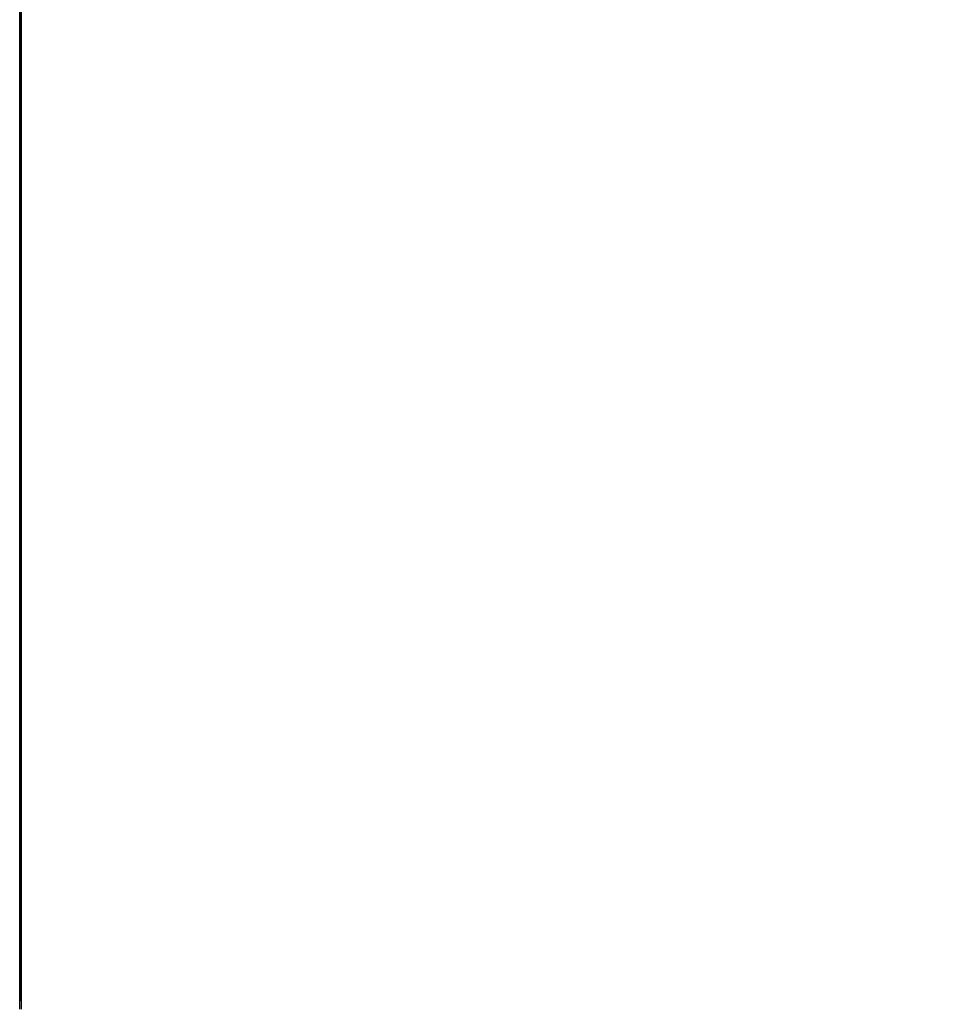
# Model space of a CAD drawing. Units: inches. Extents: x 4843 to 12947, y -2782 to -515.
# Drawn here: x 11046 to 11469, y -2237 to -1795 of the extents above; entities that cross this region are included whole.
import ezdxf

# ---------------------------------------------------------------- set-up
doc = ezdxf.new("R2010")
doc.units = ezdxf.units.IN
doc.header["$MEASUREMENT"] = 0
doc.layers.add('VP-DIM', color=7, linetype='Continuous')
doc.layers.add('VP-EQ', color=7, linetype='Continuous', true_color=0x8a3492, plot=False)
doc.styles.get("Standard").update_dxf_attribs({"font": 'arial.ttf'})
doc.dimstyles.get("Standard").update_dxf_attribs({"dimtxt": 14, "dimasz": 20, "dimexe": 20, "dimexo": 50, "dimgap": 20, "dimtad": 0, "dimdec": 0, "dimzin": 0, "dimdsep": 46, "dimtxsty": 'Standard', "dimcen": -0.09, "dimadec": 0, "dimazin": 0, "dimtfac": 1, "dimtdec": 4, "dimtofl": 0, "dimtmove": 0, "dimatfit": 3, "dimfxl": 70, "dimfxlon": 1, "dimtolj": 1, "dimtzin": 0, "dimarcsym": 0})

# ---------------------------------------------------------------- blocks, each defined once
blk = doc.blocks.new('2408B')
at = {"layer": 'VP-EQ', "color": 0}
for p, q in [((10819.04, -2485.59), (10819.04, -1288.41)), ((10819.84, -2485.59), (10819.84, -1288.41)), ((10819.29, -2045.09), (10819.29, -2035.59)), ((10819.59, -2045.09), (10819.59, -2035.59)), ((10819.29, -2045.09), (10819.29, -2045.59)), ((10819.29, -2045.09), (10819.59, -2045.09)), ((10819.29, -2045.59), (10819.59, -2045.59)), ((10819.29, -2055.09), (10819.29, -2045.59)), ((10819.59, -2045.09), (10819.59, -2045.59)), ((10819.59, -2055.09), (10819.59, -2045.59)), ((10819.29, -2055.09), (10819.29, -2055.59)), ((10819.29, -2055.09), (10819.59, -2055.09)), ((10819.29, -2055.59), (10819.59, -2055.59)), ((10819.29, -2065.09), (10819.29, -2055.59)), ((10819.59, -2055.09), (10819.59, -2055.59)), ((10819.59, -2065.09), (10819.59, -2055.59)), ((10819.29, -2065.09), (10819.29, -2065.59)), ((10819.29, -2065.09), (10819.59, -2065.09)), ((10819.29, -2065.59), (10819.59, -2065.59)), ((10819.29, -2075.09), (10819.29, -2065.59)), ((10819.59, -2065.09), (10819.59, -2065.59)), ((10819.59, -2075.09), (10819.59, -2065.59)), ((10819.29, -2075.09), (10819.29, -2075.59)), ((10819.29, -2075.09), (10819.59, -2075.09)), ((10819.59, -2075.09), (10819.59, -2075.59)), ((10819.29, -2075.59), (10819.59, -2075.59)), ((10819.29, -2085.09), (10819.29, -2075.59)), ((10819.59, -2085.09), (10819.59, -2075.59)), ((10819.29, -2085.09), (10819.29, -2085.59)), ((10819.29, -2085.09), (10819.59, -2085.09)), ((10819.29, -2085.59), (10819.59, -2085.59)), ((10819.29, -2095.09), (10819.29, -2085.59)), ((10819.59, -2085.09), (10819.59, -2085.59)), ((10819.59, -2095.09), (10819.59, -2085.59)), ((10819.29, -2095.09), (10819.29, -2095.59)), ((10819.29, -2095.09), (10819.59, -2095.09)), ((10819.29, -2105.09), (10819.29, -2095.59)), ((10819.29, -2095.59), (10819.59, -2095.59)), ((10819.59, -2095.09), (10819.59, -2095.59)), ((10819.59, -2105.09), (10819.59, -2095.59)), ((10819.29, -2105.09), (10819.29, -2105.59)), ((10819.29, -2105.09), (10819.59, -2105.09)), ((10819.29, -2115.09), (10819.29, -2105.59)), ((10819.29, -2105.59), (10819.59, -2105.59)), ((10819.59, -2105.09), (10819.59, -2105.59)), ((10819.59, -2115.09), (10819.59, -2105.59)), ((10819.29, -2115.09), (10819.29, -2115.59)), ((10819.29, -2115.09), (10819.59, -2115.09)), ((10819.59, -2115.09), (10819.59, -2115.59)), ((10819.29, -2125.09), (10819.29, -2115.59)), ((10819.29, -2115.59), (10819.59, -2115.59)), ((10819.59, -2125.09), (10819.59, -2115.59)), ((10819.29, -2125.09), (10819.29, -2125.59)), ((10819.29, -2125.09), (10819.59, -2125.09)), ((10819.29, -2135.09), (10819.29, -2125.59)), ((10819.29, -2125.59), (10819.59, -2125.59)), ((10819.59, -2125.09), (10819.59, -2125.59)), ((10819.59, -2135.09), (10819.59, -2125.59)), ((10819.29, -2135.09), (10819.29, -2135.59)), ((10819.29, -2135.09), (10819.59, -2135.09)), ((10819.29, -2145.09), (10819.29, -2135.59)), ((10819.29, -2135.59), (10819.59, -2135.59)), ((10819.59, -2135.09), (10819.59, -2135.59)), ((10819.59, -2145.09), (10819.59, -2135.59)), ((10819.29, -2145.09), (10819.29, -2145.59)), ((10819.29, -2145.09), (10819.59, -2145.09)), ((10819.29, -2155.09), (10819.29, -2145.59)), ((10819.29, -2145.59), (10819.59, -2145.59)), ((10819.59, -2145.09), (10819.59, -2145.59)), ((10819.59, -2155.09), (10819.59, -2145.59)), ((10819.29, -2155.09), (10819.29, -2155.59)), ((10819.29, -2155.09), (10819.59, -2155.09)), ((10819.59, -2155.09), (10819.59, -2155.59)), ((10819.29, -2155.59), (10819.59, -2155.59)), ((10819.29, -2165.09), (10819.29, -2155.59)), ((10819.59, -2165.09), (10819.59, -2155.59)), ((10819.29, -2165.09), (10819.29, -2165.59)), ((10819.29, -2165.09), (10819.59, -2165.09)), ((10819.29, -2175.09), (10819.29, -2165.59)), ((10819.29, -2165.59), (10819.59, -2165.59)), ((10819.59, -2165.09), (10819.59, -2165.59)), ((10819.59, -2175.09), (10819.59, -2165.59)), ((10819.29, -2175.09), (10819.29, -2175.59)), ((10819.29, -2175.09), (10819.59, -2175.09)), ((10819.29, -2175.59), (10819.59, -2175.59)), ((10819.29, -2185.09), (10819.29, -2175.59)), ((10819.59, -2175.09), (10819.59, -2175.59)), ((10819.59, -2185.09), (10819.59, -2175.59)), ((10819.29, -2185.09), (10819.29, -2185.59)), ((10819.29, -2185.09), (10819.59, -2185.09)), ((10819.29, -2195.09), (10819.29, -2185.59)), ((10819.29, -2185.59), (10819.59, -2185.59)), ((10819.59, -2185.09), (10819.59, -2185.59)), ((10819.59, -2195.09), (10819.59, -2185.59)), ((10819.29, -2195.09), (10819.29, -2195.59)), ((10819.29, -2195.09), (10819.59, -2195.09)), ((10819.29, -2195.59), (10819.59, -2195.59)), ((10819.29, -2205.09), (10819.29, -2195.59)), ((10819.59, -2195.09), (10819.59, -2195.59)), ((10819.59, -2205.09), (10819.59, -2195.59)), ((10819.29, -2205.09), (10819.29, -2205.59)), ((10819.29, -2205.09), (10819.59, -2205.09)), ((10819.29, -2205.59), (10819.59, -2205.59)), ((10819.29, -2215.09), (10819.29, -2205.59)), ((10819.59, -2205.09), (10819.59, -2205.59)), ((10819.59, -2215.09), (10819.59, -2205.59)), ((10819.29, -2215.09), (10819.29, -2215.59)), ((10819.29, -2215.09), (10819.59, -2215.09)), ((10819.29, -2215.59), (10819.59, -2215.59)), ((10819.29, -2225.09), (10819.29, -2215.59)), ((10819.59, -2215.09), (10819.59, -2215.59)), ((10819.59, -2225.09), (10819.59, -2215.59)), ((10819.29, -2225.09), (10819.29, -2225.59)), ((10819.29, -2225.09), (10819.59, -2225.09)), ((10819.29, -2235.09), (10819.29, -2225.59)), ((10819.29, -2225.59), (10819.59, -2225.59)), ((10819.59, -2225.09), (10819.59, -2225.59)), ((10819.59, -2235.09), (10819.59, -2225.59)), ((10819.29, -2235.09), (10819.29, -2235.59)), ((10819.29, -2235.09), (10819.59, -2235.09)), ((10819.29, -2245.09), (10819.29, -2235.59)), ((10819.29, -2235.59), (10819.59, -2235.59)), ((10819.59, -2235.09), (10819.59, -2235.59)), ((10819.59, -2245.09), (10819.59, -2235.59)), ((10819.29, -2245.09), (10819.29, -2245.59)), ((10819.29, -2245.09), (10819.59, -2245.09)), ((10819.29, -2255.09), (10819.29, -2245.59)), ((10819.29, -2245.59), (10819.59, -2245.59)), ((10819.59, -2245.09), (10819.59, -2245.59)), ((10819.59, -2255.09), (10819.59, -2245.59)), ((10819.29, -2255.09), (10819.29, -2255.59)), ((10819.29, -2255.09), (10819.59, -2255.09)), ((10819.29, -2265.09), (10819.29, -2255.59)), ((10819.29, -2255.59), (10819.59, -2255.59)), ((10819.59, -2255.09), (10819.59, -2255.59)), ((10819.59, -2265.09), (10819.59, -2255.59)), ((10819.29, -2265.09), (10819.29, -2265.59)), ((10819.29, -2265.09), (10819.59, -2265.09)), ((10819.29, -2265.59), (10819.59, -2265.59)), ((10819.29, -2275.09), (10819.29, -2265.59)), ((10819.59, -2265.09), (10819.59, -2265.59)), ((10819.59, -2275.09), (10819.59, -2265.59)), ((10819.29, -2275.09), (10819.29, -2275.59)), ((10819.29, -2275.09), (10819.59, -2275.09)), ((10819.29, -2285.09), (10819.29, -2275.59)), ((10819.29, -2275.59), (10819.59, -2275.59)), ((10819.59, -2275.09), (10819.59, -2275.59)), ((10819.59, -2285.09), (10819.59, -2275.59)), ((10819.29, -2285.09), (10819.29, -2285.59)), ((10819.29, -2285.09), (10819.59, -2285.09)), ((10819.29, -2295.09), (10819.29, -2285.59)), ((10819.29, -2285.59), (10819.59, -2285.59)), ((10819.59, -2285.09), (10819.59, -2285.59)), ((10819.59, -2295.09), (10819.59, -2285.59)), ((10819.29, -2295.09), (10819.29, -2295.59)), ((10819.29, -2295.09), (10819.59, -2295.09)), ((10819.29, -2305.09), (10819.29, -2295.59)), ((10819.29, -2295.59), (10819.59, -2295.59)), ((10819.59, -2295.09), (10819.59, -2295.59)), ((10819.59, -2305.09), (10819.59, -2295.59)), ((10819.29, -2305.09), (10819.29, -2305.59)), ((10819.29, -2305.09), (10819.59, -2305.09)), ((10819.29, -2315.09), (10819.29, -2305.59)), ((10819.29, -2305.59), (10819.59, -2305.59)), ((10819.59, -2305.09), (10819.59, -2305.59)), ((10819.59, -2315.09), (10819.59, -2305.59)), ((10819.29, -2315.09), (10819.29, -2315.59)), ((10819.29, -2315.09), (10819.59, -2315.09)), ((10819.29, -2315.59), (10819.59, -2315.59)), ((10819.29, -2325.09), (10819.29, -2315.59)), ((10819.59, -2315.09), (10819.59, -2315.59)), ((10819.59, -2325.09), (10819.59, -2315.59)), ((10819.29, -2325.09), (10819.29, -2325.59)), ((10819.29, -2325.09), (10819.59, -2325.09)), ((10819.29, -2325.59), (10819.59, -2325.59)), ((10819.29, -2335.09), (10819.29, -2325.59)), ((10819.59, -2325.09), (10819.59, -2325.59)), ((10819.59, -2335.09), (10819.59, -2325.59)), ((10819.29, -2335.09), (10819.29, -2335.59)), ((10819.29, -2335.09), (10819.59, -2335.09)), ((10819.29, -2345.09), (10819.29, -2335.59)), ((10819.29, -2335.59), (10819.59, -2335.59)), ((10819.59, -2335.09), (10819.59, -2335.59)), ((10819.59, -2345.09), (10819.59, -2335.59)), ((10819.29, -2345.09), (10819.29, -2345.59)), ((10819.29, -2345.09), (10819.59, -2345.09)), ((10819.59, -2345.09), (10819.59, -2345.59)), ((10819.29, -2355.09), (10819.29, -2345.59)), ((10819.29, -2345.59), (10819.59, -2345.59)), ((10819.59, -2355.09), (10819.59, -2345.59)), ((10819.29, -2355.09), (10819.29, -2355.59)), ((10819.29, -2355.09), (10819.59, -2355.09)), ((10819.29, -2355.59), (10819.59, -2355.59)), ((10819.29, -2365.09), (10819.29, -2355.59)), ((10819.59, -2355.09), (10819.59, -2355.59)), ((10819.59, -2365.09), (10819.59, -2355.59)), ((10819.29, -2365.09), (10819.29, -2365.59)), ((10819.29, -2365.09), (10819.59, -2365.09)), ((10819.29, -2365.59), (10819.59, -2365.59)), ((10819.29, -2375.09), (10819.29, -2365.59)), ((10819.59, -2365.09), (10819.59, -2365.59)), ((10819.59, -2375.09), (10819.59, -2365.59)), ((10819.29, -2375.09), (10819.29, -2375.59)), ((10819.29, -2375.09), (10819.59, -2375.09)), ((10819.29, -2375.59), (10819.59, -2375.59)), ((10819.29, -2385.09), (10819.29, -2375.59)), ((10819.59, -2375.09), (10819.59, -2375.59)), ((10819.59, -2385.09), (10819.59, -2375.59)), ((10819.29, -2385.09), (10819.29, -2385.59)), ((10819.29, -2385.09), (10819.59, -2385.09)), ((10819.59, -2385.09), (10819.59, -2385.59)), ((10819.29, -2385.59), (10819.59, -2385.59)), ((10819.29, -2395.09), (10819.29, -2385.59)), ((10819.59, -2395.09), (10819.59, -2385.59)), ((10819.29, -2395.09), (10819.29, -2395.59)), ((10819.29, -2395.09), (10819.59, -2395.09)), ((10819.29, -2395.59), (10819.59, -2395.59)), ((10819.29, -2405.09), (10819.29, -2395.59)), ((10819.59, -2395.09), (10819.59, -2395.59)), ((10819.59, -2405.09), (10819.59, -2395.59)), ((10819.29, -2405.09), (10819.29, -2405.59)), ((10819.29, -2405.09), (10819.59, -2405.09)), ((10819.29, -2405.59), (10819.59, -2405.59)), ((10819.29, -2415.09), (10819.29, -2405.59)), ((10819.59, -2405.09), (10819.59, -2405.59)), ((10819.59, -2415.09), (10819.59, -2405.59)), ((10819.29, -2415.09), (10819.29, -2415.59)), ((10819.29, -2415.09), (10819.59, -2415.09)), ((10819.29, -2425.09), (10819.29, -2415.59)), ((10819.29, -2415.59), (10819.59, -2415.59)), ((10819.59, -2415.09), (10819.59, -2415.59)), ((10819.59, -2425.09), (10819.59, -2415.59)), ((10819.29, -2425.09), (10819.29, -2425.59)), ((10819.29, -2425.09), (10819.59, -2425.09)), ((10819.29, -2435.09), (10819.29, -2425.59)), ((10819.29, -2425.59), (10819.59, -2425.59)), ((10819.59, -2425.09), (10819.59, -2425.59)), ((10819.59, -2435.09), (10819.59, -2425.59)), ((10819.29, -2435.09), (10819.29, -2435.59)), ((10819.29, -2435.09), (10819.59, -2435.09)), ((10819.29, -2435.59), (10819.59, -2435.59)), ((10819.29, -2445.09), (10819.29, -2435.59)), ((10819.59, -2435.09), (10819.59, -2435.59)), ((10819.59, -2445.09), (10819.59, -2435.59)), ((10819.29, -2445.09), (10819.29, -2445.59)), ((10819.29, -2445.09), (10819.59, -2445.09)), ((10819.29, -2445.59), (10819.59, -2445.59)), ((10819.29, -2455.09), (10819.29, -2445.59)), ((10819.59, -2445.09), (10819.59, -2445.59)), ((10819.59, -2455.09), (10819.59, -2445.59)), ((10819.29, -2455.09), (10819.29, -2455.59)), ((10819.29, -2455.09), (10819.59, -2455.09)), ((10819.29, -2465.09), (10819.29, -2455.59)), ((10819.29, -2455.59), (10819.59, -2455.59)), ((10819.59, -2455.09), (10819.59, -2455.59)), ((10819.59, -2465.09), (10819.59, -2455.59)), ((10819.29, -2465.09), (10819.29, -2465.59)), ((10819.29, -2465.09), (10819.59, -2465.09)), ((10819.29, -2465.59), (10819.59, -2465.59)), ((10819.29, -2475.09), (10819.29, -2465.59)), ((10819.59, -2465.09), (10819.59, -2465.59)), ((10819.59, -2475.09), (10819.59, -2465.59)), ((10819.29, -2475.09), (10819.29, -2475.59)), ((10819.29, -2475.09), (10819.59, -2475.09)), ((10819.29, -2485.09), (10819.29, -2475.59)), ((10819.29, -2475.59), (10819.59, -2475.59)), ((10819.59, -2475.09), (10819.59, -2475.59)), ((10819.59, -2485.09), (10819.59, -2475.59)), ((10819.04, -2489.59), (10819.04, -2485.59)), ((10819.29, -2485.59), (10819.04, -2485.59)), ((10819.29, -2485.09), (10819.29, -2485.59)), ((10819.29, -2485.09), (10819.59, -2485.09)), ((10819.29, -2485.59), (10819.59, -2485.59)), ((10819.59, -2485.09), (10819.59, -2485.59)), ((10819.84, -2485.59), (10819.59, -2485.59)), ((10819.84, -2489.59), (10819.84, -2485.59))]:
    blk.add_line(p, q, dxfattribs=at)
blk = doc.blocks.new('*D339')
at = {"layer": 'Defpoints', "color": 0}
for p in [(11920.61, -714.47), (11109.52, -2574.9), (12926.55, -2574.9)]:
    blk.add_point(p, dxfattribs=at)
at = {"layer": 'VP-DIM', "color": 0, "lineweight": -2}
for p, q in [((12856.55, -714.47), (12946.55, -714.47)), ((12926.55, -734.47), (12926.55, -1613.69)), ((12926.55, -2554.9), (12926.55, -1694.23)), ((12856.55, -2574.9), (12946.55, -2574.9))]:
    blk.add_line(p, q, dxfattribs=at)
at = {"layer": 'VP-DIM', "color": 0}
for points in [[(12929.88, -734.47), (12923.22, -734.47), (12926.55, -714.47)], [(12923.22, -2554.9), (12929.88, -2554.9), (12926.55, -2574.9)]]:
    blk.add_solid(points, dxfattribs=at)
at = {"layer": 'VP-DIM', "color": 0, "insert": (12926.55, -1653.96), "char_height": 14, "attachment_point": 5, "rotation": 90}
blk.add_mtext('\\A1;1865', dxfattribs=at)

msp = doc.modelspace()

# ---------------------------------------------------------------- block references
at = {"layer": 'VP-EQ', "color": 0}
msp.add_blockref('2408B', (227.29, 250.02), dxfattribs=at)

# ---------------------------------------------------------------- dimensions: what is measured, and where the dimension line sits
at = {"layer": 'VP-DIM', "color": 0}
dim = msp.add_linear_dim(base=(12926.55, -2574.9), p1=(11920.61, -714.47), p2=(11109.52, -2574.9), angle=90, text='1865', dimstyle='Standard', dxfattribs=at)
dim.commit()
dim.dimension.update_dxf_attribs({"geometry": '*D339', "text_midpoint": (12926.55, -1653.96), "dimtype": 160})

doc.saveas('drawing.dxf')
